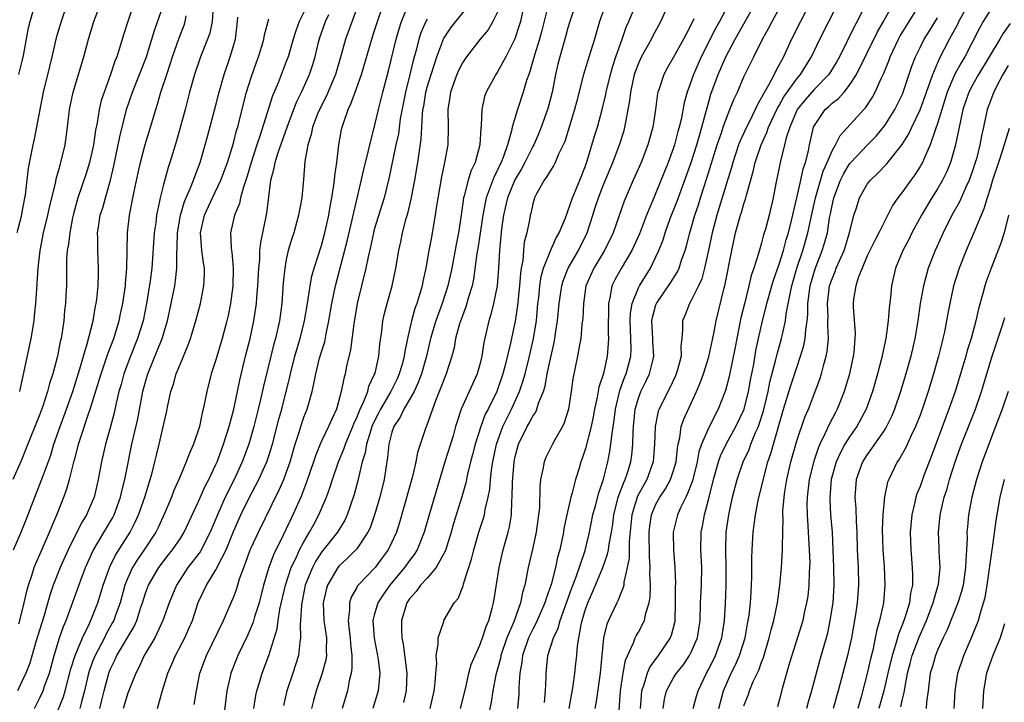
# Model space of a CAD drawing. Units: inches. Extents: x 2568000 to 2571000, y 1545000 to 1548000.
# Drawn here: x 2568223 to 2568335, y 1546526 to 1546603 of the extents above; entities that cross this region are included whole.
import ezdxf

# ---------------------------------------------------------------- set-up
doc = ezdxf.new("R2010")
doc.units = ezdxf.units.IN
doc.header["$MEASUREMENT"] = 0
doc.layers.add('LD25681545_2ft', color=31, linetype='Continuous')

msp = doc.modelspace()

# ---------------------------------------------------------------- linework, layer by layer
at = {"layer": 'LD25681545_2ft'}
for points, elevation in [([(2568235.67, 1546605), (2568234.98, 1546603), (2568234.5, 1546601.5), (2568234.08, 1546600.08), (2568233.73, 1546599), (2568233.51, 1546598.49), (2568233.04, 1546597), (2568232.3, 1546595), (2568231.98, 1546594.02), (2568231.74, 1546593), (2568231.5, 1546591.5), (2568231.32, 1546590.68), (2568231.08, 1546589), (2568230.63, 1546587), (2568230.25, 1546585.75), (2568229.32, 1546583), (2568228.83, 1546581.17), (2568228.72, 1546580.72), (2568228.39, 1546579), (2568228.26, 1546577.74), (2568228.11, 1546577), (2568228.04, 1546576.04), (2568228.01, 1546573), (2568227.97, 1546571.97), (2568227.91, 1546571), (2568227.81, 1546570.19), (2568227.71, 1546569), (2568227.5, 1546567.5), (2568227.41, 1546567), (2568227.32, 1546566.68), (2568227, 1546565), (2568226.46, 1546563), (2568226.1, 1546561.9), (2568225.88, 1546561), (2568225.33, 1546559.33), (2568225, 1546558.43), (2568223.46, 1546554.54), (2568222.87, 1546553.13), (2568221.94, 1546551)], 7634), ([(2568222.01, 1546543), (2568222.87, 1546545), (2568223.48, 1546546.52), (2568224.43, 1546549), (2568225.16, 1546550.84), (2568225.32, 1546551.32), (2568226.23, 1546553.77), (2568226.6, 1546555), (2568227.29, 1546557), (2568228.03, 1546559), (2568228.74, 1546561), (2568229.55, 1546563.55), (2568229.96, 1546565), (2568230.39, 1546566.39), (2568231.05, 1546569), (2568231.32, 1546570.68), (2568231.4, 1546571), (2568231.46, 1546571.46), (2568231.62, 1546573), (2568231.65, 1546574.35), (2568231.68, 1546575), (2568231.58, 1546577), (2568231.58, 1546578.42), (2568231.56, 1546579), (2568231.65, 1546579.65), (2568231.86, 1546581), (2568232.14, 1546581.86), (2568232.44, 1546583), (2568233.02, 1546585), (2568233.39, 1546586.61), (2568234.1, 1546589.9), (2568234.85, 1546593), (2568235.52, 1546595), (2568236.33, 1546597), (2568237.1, 1546599), (2568237.73, 1546601), (2568238.02, 1546601.98), (2568239.08, 1546605)], 7636), ([(2568228.1, 1546605), (2568227.41, 1546603), (2568227, 1546601.64), (2568226.86, 1546601.14), (2568226.37, 1546599), (2568226.09, 1546597.91), (2568225.39, 1546595), (2568224.37, 1546589.63), (2568224.21, 1546589), (2568223.66, 1546586.34), (2568223.32, 1546583.32), (2568223, 1546581.57), (2568222.86, 1546580.86), (2568222.39, 1546579)], 7630), ([(2568222.62, 1546597), (2568223, 1546598.49), (2568223.15, 1546599.15), (2568223.72, 1546602.28), (2568223.89, 1546603), (2568224.48, 1546605)], 7628), ([(2568222.71, 1546561), (2568224.03, 1546567), (2568224.35, 1546569), (2568224.41, 1546569.59), (2568224.54, 1546571), (2568224.65, 1546572.65), (2568224.71, 1546573.29), (2568224.81, 1546575), (2568225.02, 1546577), (2568225.42, 1546579), (2568225.92, 1546581), (2568226.11, 1546581.89), (2568226.8, 1546584.8), (2568226.85, 1546585.15), (2568227.29, 1546586.71), (2568227.4, 1546587), (2568227.89, 1546589), (2568228.16, 1546591), (2568228.36, 1546593), (2568228.77, 1546595), (2568229.39, 1546597), (2568229.99, 1546599), (2568230.52, 1546601), (2568231.15, 1546603), (2568232.2, 1546605.8)], 7632), ([(2568261.19, 1546605), (2568259.72, 1546601), (2568259.24, 1546599.24), (2568258.59, 1546597), (2568257.52, 1546594.48), (2568256.83, 1546593.17), (2568256.58, 1546592.58), (2568255.96, 1546591), (2568255.81, 1546590.19), (2568255.43, 1546589), (2568255.11, 1546587.11), (2568254.94, 1546585.06), (2568254.75, 1546583), (2568254.4, 1546581), (2568253.85, 1546579), (2568253.64, 1546578.36), (2568253.23, 1546577), (2568253, 1546575.98), (2568252.82, 1546575), (2568252.66, 1546573.34), (2568252.51, 1546571), (2568252.23, 1546569), (2568251.76, 1546567), (2568251.59, 1546566.41), (2568251.23, 1546565), (2568250.41, 1546561.59), (2568250.08, 1546560.08), (2568249.82, 1546559), (2568249.32, 1546557), (2568248.73, 1546555), (2568248, 1546553), (2568247.08, 1546551), (2568246.06, 1546549), (2568245.17, 1546547), (2568244.36, 1546545), (2568243.21, 1546542.79), (2568241.82, 1546541), (2568240.51, 1546539), (2568239.7, 1546537), (2568238.99, 1546535), (2568238.05, 1546533), (2568236.86, 1546531), (2568236.28, 1546529.72), (2568235.9, 1546529), (2568235, 1546526.72), (2568234.45, 1546525)], 7650), ([(2568238.37, 1546525), (2568238.91, 1546526.91), (2568239.53, 1546529), (2568239.99, 1546530.01), (2568240.4, 1546531), (2568241.46, 1546533), (2568241.94, 1546534.06), (2568242.34, 1546535), (2568243, 1546537.01), (2568243.92, 1546539), (2568245, 1546540.72), (2568245.15, 1546541), (2568245.26, 1546541.26), (2568246.16, 1546543), (2568247, 1546545.09), (2568247.84, 1546547), (2568248.83, 1546549), (2568249.89, 1546551), (2568250.77, 1546553), (2568251, 1546553.68), (2568251.42, 1546555), (2568252.16, 1546557.84), (2568252.48, 1546559), (2568252.99, 1546560.99), (2568253.39, 1546562.61), (2568253.46, 1546563), (2568253.97, 1546565), (2568254.57, 1546567), (2568255.07, 1546569), (2568255.39, 1546571), (2568255.49, 1546571.49), (2568255.71, 1546573), (2568255.9, 1546574.1), (2568256.17, 1546575), (2568257, 1546577.58), (2568257.38, 1546579), (2568257.5, 1546579.5), (2568257.83, 1546581), (2568257.99, 1546582.01), (2568258.18, 1546583), (2568258.41, 1546584.41), (2568258.48, 1546585), (2568258.51, 1546585.49), (2568258.73, 1546587), (2568258.96, 1546589), (2568259.27, 1546590.73), (2568259.34, 1546591), (2568259.48, 1546591.48), (2568260.02, 1546593), (2568260.35, 1546593.65), (2568260.82, 1546595), (2568261.56, 1546597), (2568262.71, 1546601), (2568263, 1546601.86), (2568263.36, 1546603), (2568264.04, 1546605)], 7652), ([(2568242.55, 1546525.45), (2568242.79, 1546527), (2568243.18, 1546529), (2568243.92, 1546531), (2568245.86, 1546535), (2568246.83, 1546537.17), (2568247, 1546537.6), (2568247.38, 1546538.62), (2568247.7, 1546539.7), (2568248.16, 1546541), (2568248.4, 1546541.6), (2568248.9, 1546543), (2568249, 1546543.22), (2568249.83, 1546545), (2568252.19, 1546549.81), (2568252.71, 1546551), (2568253, 1546551.77), (2568253.43, 1546553), (2568254.01, 1546555), (2568254.5, 1546556.5), (2568254.64, 1546557), (2568255, 1546558.06), (2568255.38, 1546559), (2568255.52, 1546559.52), (2568255.95, 1546561), (2568256.14, 1546561.86), (2568256.34, 1546563), (2568256.79, 1546564.79), (2568257, 1546565.51), (2568257.36, 1546566.64), (2568257.53, 1546567.53), (2568257.84, 1546569), (2568258.16, 1546571), (2568258.58, 1546573), (2568259.93, 1546578.07), (2568260.5, 1546580.5), (2568260.67, 1546581.33), (2568261.1, 1546583.1), (2568261.79, 1546586.21), (2568262.34, 1546588.34), (2568262.49, 1546589), (2568263, 1546590.94), (2568263.46, 1546593), (2568263.98, 1546595), (2568264.61, 1546597.39), (2568265.47, 1546601), (2568265.81, 1546602.19), (2568266.09, 1546603), (2568266.94, 1546605.06)], 7654), ([(2568249.33, 1546525), (2568249.55, 1546526.45), (2568249.66, 1546527), (2568249.96, 1546527.96), (2568250.27, 1546529), (2568251.03, 1546531), (2568251.95, 1546534.05), (2568252.07, 1546535), (2568252.28, 1546536.28), (2568252.9, 1546539), (2568253.56, 1546541), (2568254.11, 1546542.11), (2568254.51, 1546543), (2568255, 1546543.93), (2568255.65, 1546545), (2568256.11, 1546545.89), (2568256.71, 1546547), (2568257.55, 1546549), (2568257.94, 1546550.06), (2568258.23, 1546551), (2568258.93, 1546553), (2568259.54, 1546554.46), (2568259.71, 1546555), (2568260.55, 1546557), (2568260.67, 1546557.33), (2568261, 1546558.02), (2568261.4, 1546559), (2568261.78, 1546559.78), (2568262.25, 1546561), (2568262.39, 1546561.61), (2568263, 1546562.87), (2568263.08, 1546563.08), (2568263.51, 1546565), (2568263.63, 1546566.37), (2568263.84, 1546567.84), (2568263.96, 1546569), (2568264.15, 1546569.85), (2568264.45, 1546571), (2568265.01, 1546573), (2568265.43, 1546575), (2568265.78, 1546577), (2568266, 1546578), (2568266.2, 1546579), (2568266.62, 1546580.62), (2568266.79, 1546581.21), (2568267.18, 1546582.82), (2568267.59, 1546585), (2568267.93, 1546587), (2568268.34, 1546589.66), (2568268.41, 1546591), (2568268.46, 1546592.46), (2568268.53, 1546593), (2568268.61, 1546593.39), (2568268.85, 1546595), (2568269, 1546595.56), (2568269.44, 1546597), (2568270.09, 1546599), (2568270.9, 1546601.1), (2568271, 1546601.27), (2568271.71, 1546602.29), (2568272.26, 1546603), (2568273.9, 1546605)], 7658), ([(2568280.03, 1546605), (2568279.59, 1546603), (2568279.46, 1546602.54), (2568278.96, 1546601.04), (2568277.93, 1546599), (2568277, 1546597.3), (2568276.79, 1546597), (2568275.7, 1546595), (2568275.52, 1546594.48), (2568275.21, 1546593), (2568275.15, 1546591.15), (2568275.11, 1546590.89), (2568275, 1546589), (2568274.44, 1546587), (2568273.97, 1546586.03), (2568273.66, 1546585), (2568273.21, 1546583.21), (2568273.14, 1546583), (2568272.88, 1546581), (2568272.58, 1546579), (2568272.3, 1546577.7), (2568271.79, 1546575), (2568271.36, 1546573), (2568270.71, 1546571), (2568269.97, 1546569), (2568269.38, 1546567), (2568268.92, 1546565), (2568268.37, 1546563), (2568268, 1546562), (2568267.51, 1546561), (2568267, 1546560.08), (2568266.35, 1546559), (2568265.93, 1546558.07), (2568265.2, 1546557), (2568265, 1546556.38), (2568264.64, 1546555), (2568264.5, 1546553.5), (2568264.29, 1546552.29), (2568264.1, 1546551), (2568263.63, 1546549), (2568263.03, 1546546.97), (2568262.51, 1546545.49), (2568262.27, 1546545), (2568261, 1546543.13), (2568260.89, 1546543), (2568259.95, 1546542.05), (2568259, 1546541.19), (2568258.85, 1546541), (2568257.69, 1546539), (2568257.53, 1546538.47), (2568257.2, 1546537), (2568257.26, 1546535), (2568257.55, 1546533), (2568257.54, 1546531.54), (2568257.56, 1546531), (2568257.49, 1546530.51), (2568257.09, 1546529), (2568256.39, 1546527), (2568256.09, 1546525.91), (2568255.86, 1546525)], 7662), ([(2568282.82, 1546605.18), (2568282.02, 1546601.98), (2568281.75, 1546601), (2568281.18, 1546599.18), (2568280.67, 1546597.33), (2568280.54, 1546597), (2568280.29, 1546596.29), (2568279.93, 1546595), (2568279.26, 1546593), (2568279, 1546592.14), (2568278.67, 1546591), (2568278.6, 1546590.6), (2568278.13, 1546589), (2568277.68, 1546587.68), (2568277.4, 1546587), (2568277.26, 1546586.74), (2568277, 1546586.14), (2568276.61, 1546585.39), (2568276.18, 1546584.18), (2568275.71, 1546583), (2568275.58, 1546582.42), (2568275.32, 1546581), (2568275.03, 1546578.97), (2568274.76, 1546577.24), (2568274.65, 1546576.65), (2568274.26, 1546573.74), (2568274.11, 1546573), (2568273.71, 1546571.71), (2568273.41, 1546570.59), (2568273, 1546569.59), (2568272.69, 1546568.69), (2568272.24, 1546567), (2568272.06, 1546565.94), (2568271.82, 1546565), (2568271.17, 1546563), (2568271, 1546562.62), (2568270.57, 1546561.43), (2568269.94, 1546559.94), (2568269.6, 1546559), (2568268.94, 1546557.06), (2568268.9, 1546557), (2568267.92, 1546554.08), (2568267.73, 1546553), (2568267.35, 1546551.35), (2568265.87, 1546546.13), (2568265.51, 1546545), (2568265, 1546543.89), (2568264.57, 1546543), (2568263.91, 1546542.09), (2568263.08, 1546541), (2568261.17, 1546539), (2568261.09, 1546538.91), (2568261, 1546538.72), (2568260.37, 1546537.63), (2568260.17, 1546537), (2568260.17, 1546536.18), (2568260.02, 1546535), (2568260.13, 1546533.87), (2568260.25, 1546533), (2568260.28, 1546532.28), (2568260.44, 1546531), (2568260.44, 1546529.56), (2568260.36, 1546529), (2568260.15, 1546528.15), (2568259.95, 1546527), (2568259.34, 1546525)], 7664), ([(2568285.91, 1546605), (2568285.21, 1546603), (2568285, 1546602.28), (2568284.73, 1546601.27), (2568284.08, 1546599), (2568283.85, 1546598.15), (2568283.58, 1546597), (2568283.19, 1546595), (2568282.74, 1546593.26), (2568282.66, 1546593), (2568281.96, 1546591), (2568281.69, 1546590.31), (2568281.11, 1546589), (2568281, 1546588.8), (2568280.09, 1546587), (2568279.71, 1546586.29), (2568278.96, 1546585.04), (2568278.14, 1546583), (2568277.86, 1546581.86), (2568277.68, 1546581), (2568277.46, 1546579.46), (2568277.22, 1546577), (2568277.11, 1546575), (2568276.94, 1546573), (2568276.54, 1546571), (2568276.25, 1546569.75), (2568276.01, 1546569), (2568275.46, 1546566.54), (2568275.23, 1546565), (2568275, 1546564.06), (2568274.7, 1546563), (2568272.87, 1546559), (2568272.4, 1546557.6), (2568272.24, 1546557), (2568271.94, 1546555.94), (2568271.03, 1546553), (2568269.22, 1546547), (2568268.66, 1546545), (2568267.85, 1546543), (2568267.52, 1546542.48), (2568267, 1546541.81), (2568266.44, 1546541), (2568264.77, 1546539), (2568264.03, 1546537.97), (2568263.41, 1546537), (2568263, 1546535.58), (2568262.85, 1546535), (2568262.98, 1546532.98), (2568263.37, 1546531), (2568263.43, 1546530.57), (2568263.61, 1546529), (2568263.42, 1546527), (2568262.85, 1546525)], 7666), ([(2568289.29, 1546605), (2568288.57, 1546603), (2568288.01, 1546601), (2568287.58, 1546599.58), (2568286.76, 1546597), (2568285.99, 1546594.01), (2568285.74, 1546593), (2568285.14, 1546591), (2568284.63, 1546589.37), (2568284.47, 1546589), (2568283.94, 1546587.94), (2568283.55, 1546587), (2568283.37, 1546586.63), (2568283, 1546586.1), (2568282.61, 1546585.39), (2568282.3, 1546585), (2568281.43, 1546583.43), (2568281.21, 1546583), (2568281.16, 1546582.84), (2568281, 1546582.29), (2568280.78, 1546581.22), (2568280.71, 1546581), (2568280.66, 1546580.66), (2568280.33, 1546579), (2568280.04, 1546577.96), (2568279.95, 1546577), (2568279.86, 1546575.86), (2568279.69, 1546575), (2568279.59, 1546574.41), (2568279.49, 1546573), (2568279.25, 1546570.75), (2568279, 1546568.98), (2568278.48, 1546566.48), (2568277.83, 1546563.83), (2568277.61, 1546563), (2568276.92, 1546561), (2568275.92, 1546559), (2568275.6, 1546558.4), (2568275.09, 1546557), (2568274.47, 1546555), (2568274.17, 1546553.83), (2568273.93, 1546553), (2568273.59, 1546551.59), (2568273.39, 1546550.61), (2568272.96, 1546549.04), (2568272, 1546546), (2568271.72, 1546545), (2568271.07, 1546542.93), (2568270.03, 1546541), (2568269, 1546539.81), (2568268.26, 1546539), (2568267.74, 1546538.26), (2568267, 1546537.46), (2568266.69, 1546537), (2568266.07, 1546535), (2568266.07, 1546533.93), (2568266.12, 1546533), (2568266.28, 1546532.28), (2568266.7, 1546529), (2568266.61, 1546527), (2568266.31, 1546525.69)], 7668), ([(2568269.34, 1546525), (2568269.79, 1546527), (2568269.91, 1546527.91), (2568269.97, 1546529), (2568270.09, 1546530.09), (2568270.03, 1546531), (2568270.26, 1546532.27), (2568270.25, 1546533), (2568270.88, 1546534.88), (2568270.91, 1546535), (2568272.09, 1546537), (2568272.51, 1546537.49), (2568273.09, 1546538.91), (2568273.13, 1546539.13), (2568274.05, 1546541.95), (2568274.3, 1546543), (2568274.88, 1546545), (2568275.4, 1546546.6), (2568275.5, 1546547), (2568275.6, 1546547.6), (2568275.95, 1546549), (2568276.11, 1546549.89), (2568276.2, 1546551), (2568276.35, 1546552.35), (2568276.46, 1546553), (2568276.88, 1546555), (2568277.59, 1546557), (2568278.57, 1546559), (2568279.51, 1546561), (2568279.89, 1546562.11), (2568280.13, 1546563), (2568280.63, 1546565), (2568281.09, 1546567), (2568281.41, 1546569), (2568281.59, 1546571), (2568281.68, 1546571.68), (2568281.81, 1546573), (2568281.96, 1546574.04), (2568282.23, 1546575), (2568283, 1546576.97), (2568283.64, 1546578.36), (2568284.01, 1546579), (2568284.71, 1546580.71), (2568284.86, 1546581.14), (2568285, 1546581.46), (2568285.5, 1546583), (2568285.9, 1546583.9), (2568286.34, 1546585), (2568287, 1546586.63), (2568287.2, 1546587.2), (2568288.02, 1546589.98), (2568288.35, 1546591), (2568288.9, 1546593), (2568289.3, 1546594.7), (2568289.35, 1546595), (2568289.44, 1546595.44), (2568289.82, 1546597), (2568290.08, 1546597.92), (2568290.44, 1546599), (2568291, 1546600.57), (2568291.17, 1546601), (2568291.63, 1546602.37), (2568291.92, 1546603), (2568292.75, 1546605)], 7670), ([(2568272.79, 1546525), (2568273.39, 1546527.39), (2568273.75, 1546529), (2568274.01, 1546529.99), (2568274.44, 1546531), (2568275, 1546532.19), (2568275.3, 1546533), (2568275.69, 1546534.31), (2568276.01, 1546535), (2568276.4, 1546536.4), (2568276.55, 1546537), (2568276.61, 1546537.39), (2568277.17, 1546541), (2568277.64, 1546543), (2568278.2, 1546545), (2568278.36, 1546545.64), (2568278.57, 1546547), (2568278.62, 1546548.62), (2568278.67, 1546549), (2568278.69, 1546550.69), (2568278.87, 1546553), (2568279, 1546553.62), (2568279.38, 1546555), (2568280.36, 1546557), (2568280.61, 1546557.39), (2568281, 1546558.19), (2568281.34, 1546558.66), (2568281.48, 1546559), (2568281.67, 1546559.67), (2568282.22, 1546561), (2568282.41, 1546561.59), (2568282.65, 1546563), (2568283, 1546564.7), (2568283.44, 1546566.56), (2568283.52, 1546567), (2568283.59, 1546567.59), (2568283.81, 1546569), (2568283.99, 1546571), (2568284.3, 1546573), (2568284.45, 1546573.55), (2568285.04, 1546575), (2568286.19, 1546577), (2568287.17, 1546579), (2568287.81, 1546581), (2568288.11, 1546581.89), (2568288.47, 1546583), (2568289, 1546584.38), (2568290.08, 1546587), (2568290.86, 1546589), (2568291.38, 1546590.62), (2568291.48, 1546591), (2568291.57, 1546591.57), (2568291.85, 1546593), (2568292.02, 1546593.98), (2568292.13, 1546595), (2568292.56, 1546597), (2568292.66, 1546597.34), (2568293, 1546598.2), (2568293.37, 1546599), (2568294.5, 1546601), (2568294.66, 1546601.34), (2568295.56, 1546603), (2568296.63, 1546605.37)], 7672), ([(2568303.26, 1546605), (2568302.23, 1546603), (2568301.78, 1546602.22), (2568300.13, 1546599), (2568299.25, 1546597), (2568299, 1546596.23), (2568298.55, 1546595), (2568298.22, 1546593.78), (2568297.86, 1546591.86), (2568297.65, 1546591), (2568297.5, 1546590.5), (2568297.12, 1546589), (2568297, 1546588.66), (2568296.38, 1546587), (2568295, 1546583.56), (2568294.75, 1546583), (2568293.92, 1546581), (2568293.12, 1546578.88), (2568292.5, 1546577.5), (2568292.26, 1546577), (2568291.03, 1546574.97), (2568290.32, 1546573.68), (2568289.99, 1546573), (2568289.81, 1546571.81), (2568289.6, 1546571), (2568289.61, 1546569.61), (2568289.58, 1546569), (2568289.57, 1546567.57), (2568289.6, 1546567), (2568289.57, 1546566.43), (2568289.45, 1546565), (2568289.02, 1546563.02), (2568288.52, 1546561.48), (2568288.33, 1546560.33), (2568288.03, 1546559), (2568287.87, 1546558.13), (2568287.64, 1546557), (2568287, 1546554.53), (2568286.63, 1546553.37), (2568286.48, 1546553), (2568286.27, 1546552.27), (2568285.87, 1546551), (2568285.49, 1546549.49), (2568285.33, 1546549), (2568284.87, 1546547), (2568284.55, 1546545.45), (2568284.48, 1546545), (2568284.07, 1546543), (2568283.83, 1546542.17), (2568283.58, 1546541), (2568283.08, 1546539.08), (2568282.51, 1546537.49), (2568282.38, 1546537), (2568281.36, 1546534.64), (2568281, 1546534), (2568280.67, 1546533.33), (2568280.52, 1546533), (2568279.83, 1546531), (2568279.76, 1546530.24), (2568279.53, 1546529), (2568279.41, 1546527.41), (2568279.42, 1546527), (2568279.4, 1546526.6), (2568279.27, 1546525)], 7676), ([(2568282.34, 1546525.66), (2568282.46, 1546527), (2568282.51, 1546528.51), (2568282.51, 1546529), (2568282.73, 1546531), (2568283.35, 1546533), (2568283.89, 1546534.11), (2568284.12, 1546535), (2568285.41, 1546538.59), (2568285.93, 1546539.93), (2568286.95, 1546542.95), (2568287.43, 1546545), (2568287.83, 1546547), (2568288.15, 1546548.15), (2568288.5, 1546549.5), (2568289.05, 1546551.05), (2568289.54, 1546553), (2568289.77, 1546554.23), (2568289.88, 1546555), (2568289.97, 1546555.97), (2568290.26, 1546557.74), (2568290.4, 1546559), (2568290.9, 1546561.1), (2568291.43, 1546562.57), (2568291.62, 1546563), (2568292.15, 1546565), (2568292.18, 1546565.82), (2568292.15, 1546567), (2568292.06, 1546569), (2568292.1, 1546569.9), (2568292.28, 1546571), (2568293, 1546572.76), (2568293.12, 1546573), (2568294.37, 1546575), (2568295, 1546576.27), (2568295.33, 1546577), (2568295.8, 1546578.2), (2568296.04, 1546579), (2568296.63, 1546580.63), (2568297.41, 1546582.59), (2568299.01, 1546586.99), (2568299.64, 1546589), (2568299.93, 1546590.07), (2568300.22, 1546591), (2568300.68, 1546592.68), (2568300.8, 1546593.2), (2568301.24, 1546594.76), (2568302.05, 1546597), (2568302.92, 1546599), (2568304.01, 1546601), (2568306.27, 1546605)], 7678), ([(2568285.15, 1546525), (2568285.58, 1546527.58), (2568285.77, 1546529), (2568285.91, 1546530.09), (2568286.01, 1546531), (2568286.1, 1546532.1), (2568286.5, 1546534.5), (2568286.63, 1546535), (2568287, 1546536.28), (2568287.25, 1546537), (2568287.8, 1546538.2), (2568288.12, 1546539), (2568288.95, 1546541), (2568289.5, 1546542.5), (2568289.59, 1546543), (2568289.67, 1546543.67), (2568289.93, 1546545), (2568290.08, 1546545.92), (2568290.2, 1546547), (2568290.71, 1546549), (2568291.33, 1546550.67), (2568291.5, 1546551), (2568291.75, 1546551.75), (2568292.13, 1546553), (2568292.24, 1546553.76), (2568292.36, 1546555), (2568292.39, 1546556.39), (2568292.44, 1546557), (2568292.65, 1546559), (2568293, 1546560.22), (2568293.29, 1546561), (2568293.86, 1546562.14), (2568294.27, 1546563), (2568294.68, 1546564.68), (2568294.77, 1546565), (2568294.66, 1546566.66), (2568294.65, 1546567), (2568294.53, 1546569), (2568294.6, 1546569.4), (2568295, 1546570.83), (2568295.06, 1546571), (2568296.66, 1546573.34), (2568297.43, 1546574.57), (2568297.62, 1546575), (2568297.91, 1546575.91), (2568298.3, 1546577), (2568298.46, 1546577.54), (2568298.83, 1546579), (2568299, 1546579.52), (2568299.42, 1546581), (2568299.82, 1546582.18), (2568300.06, 1546583), (2568300.79, 1546585.21), (2568301.97, 1546589), (2568302.49, 1546590.49), (2568302.65, 1546591), (2568303, 1546592.02), (2568303.4, 1546593), (2568303.84, 1546594.16), (2568304.25, 1546595), (2568305, 1546596.71), (2568306.1, 1546599), (2568307.09, 1546601), (2568307.79, 1546602.21), (2568308.19, 1546603), (2568309.31, 1546605)], 7680), ([(2568312.46, 1546605), (2568310.39, 1546601), (2568309.47, 1546599), (2568308.6, 1546597.4), (2568308.42, 1546597), (2568307.79, 1546595.79), (2568307.2, 1546594.8), (2568307, 1546594.36), (2568306.49, 1546593.51), (2568306.27, 1546593), (2568305.57, 1546591.57), (2568305.27, 1546591), (2568304.55, 1546589.45), (2568304.39, 1546589), (2568303.72, 1546587), (2568303.57, 1546586.43), (2568303, 1546584.61), (2568301.9, 1546581), (2568301.38, 1546579), (2568300.96, 1546577.04), (2568300.51, 1546575), (2568300.2, 1546573.8), (2568299.82, 1546573), (2568299, 1546571.32), (2568298.8, 1546571), (2568298.31, 1546569.69), (2568298, 1546569), (2568298.02, 1546568.02), (2568297.92, 1546567), (2568297.82, 1546566.18), (2568297.85, 1546565), (2568297.45, 1546563.45), (2568297.31, 1546563), (2568297.22, 1546562.78), (2568296.58, 1546561.42), (2568296.34, 1546561), (2568295.35, 1546559), (2568295.26, 1546558.74), (2568294.91, 1546557), (2568294.85, 1546555), (2568294.69, 1546553), (2568293.96, 1546551), (2568292.89, 1546549.11), (2568292.25, 1546547), (2568292.15, 1546545.85), (2568291.96, 1546543.96), (2568291.95, 1546542.05), (2568291.74, 1546541), (2568291.35, 1546539.35), (2568291.33, 1546539), (2568291.28, 1546538.72), (2568291, 1546538.07), (2568290.71, 1546537.29), (2568290.55, 1546537), (2568289.6, 1546535), (2568289.42, 1546534.58), (2568289.03, 1546533), (2568288.65, 1546529), (2568288.22, 1546525.78), (2568288.07, 1546525)], 7682), ([(2568290.81, 1546524.81), (2568290.97, 1546527), (2568291.26, 1546529), (2568291.52, 1546530.48), (2568292.45, 1546532.45), (2568292.64, 1546533), (2568292.75, 1546533.25), (2568293, 1546533.67), (2568293.69, 1546535), (2568293.83, 1546535.83), (2568294.21, 1546537), (2568294.33, 1546537.67), (2568294.36, 1546539), (2568294.31, 1546540.31), (2568294.35, 1546541), (2568294.26, 1546542.26), (2568294.27, 1546543), (2568294.23, 1546544.23), (2568294.24, 1546545), (2568294.31, 1546545.69), (2568294.49, 1546547), (2568295, 1546548.2), (2568295.43, 1546549), (2568296.07, 1546549.93), (2568296.65, 1546551), (2568297, 1546552.03), (2568297.29, 1546553), (2568297.43, 1546554.57), (2568297.52, 1546555), (2568297.71, 1546555.71), (2568297.88, 1546557), (2568298.16, 1546557.84), (2568299.61, 1546561), (2568300.03, 1546561.97), (2568300.4, 1546563), (2568301, 1546564.94), (2568301.56, 1546567.57), (2568301.83, 1546569), (2568302.75, 1546572.75), (2568302.82, 1546573), (2568303.6, 1546577), (2568304.04, 1546579), (2568304.6, 1546581), (2568304.7, 1546581.3), (2568305, 1546582.32), (2568305.18, 1546582.82), (2568305.28, 1546583.28), (2568306.04, 1546585.96), (2568306.26, 1546587), (2568306.94, 1546589), (2568307.61, 1546590.39), (2568307.8, 1546591), (2568308.82, 1546593.18), (2568309, 1546593.47), (2568309.54, 1546594.46), (2568311, 1546596.5), (2568311.43, 1546597), (2568312.02, 1546597.98), (2568312.68, 1546599), (2568313.62, 1546601), (2568314.65, 1546603), (2568315.66, 1546605)], 7684), ([(2568318.84, 1546605), (2568317.84, 1546603), (2568317.54, 1546602.46), (2568315.84, 1546599), (2568315.54, 1546598.46), (2568314.65, 1546597), (2568313, 1546595.33), (2568311.91, 1546594.09), (2568311.04, 1546593), (2568310.19, 1546591), (2568309.8, 1546589.8), (2568309.62, 1546589), (2568309.15, 1546587.15), (2568308.62, 1546584.62), (2568308.31, 1546583), (2568307.85, 1546581), (2568307.43, 1546579.43), (2568307.31, 1546579), (2568307.23, 1546578.77), (2568307, 1546577.89), (2568306.79, 1546577.21), (2568306.65, 1546576.65), (2568306.13, 1546575), (2568305.83, 1546574.17), (2568305.56, 1546573), (2568305.04, 1546570.96), (2568304.65, 1546569.35), (2568304.17, 1546567), (2568303.98, 1546566.02), (2568303.3, 1546562.7), (2568302.89, 1546561.11), (2568302.06, 1546559), (2568301, 1546556.92), (2568300.17, 1546555), (2568299.87, 1546554.13), (2568299.67, 1546553), (2568299.14, 1546550.86), (2568298.6, 1546549.4), (2568298.38, 1546549), (2568297.77, 1546547.77), (2568297.44, 1546547), (2568297, 1546545.17), (2568296.96, 1546545), (2568296.99, 1546543), (2568297.16, 1546541), (2568297.2, 1546539.2), (2568297.19, 1546538.81), (2568297.19, 1546537), (2568297.15, 1546535), (2568297.13, 1546534.87), (2568296.72, 1546533.28), (2568296.6, 1546533), (2568295.25, 1546531), (2568294.29, 1546529.71), (2568293.99, 1546529), (2568293.57, 1546527.57), (2568293.36, 1546527), (2568293.21, 1546525)], 7686), ([(2568295.81, 1546525), (2568295.96, 1546526.04), (2568296.2, 1546527), (2568297, 1546528.46), (2568297.33, 1546529), (2568298.08, 1546529.92), (2568298.79, 1546531), (2568299, 1546531.39), (2568299.72, 1546533), (2568300.03, 1546535), (2568300.07, 1546537), (2568300.16, 1546539), (2568300.2, 1546541), (2568300.11, 1546543), (2568300.14, 1546545), (2568300.29, 1546545.71), (2568300.52, 1546547), (2568301, 1546548.83), (2568301.54, 1546551), (2568302.1, 1546553), (2568302.33, 1546553.67), (2568302.96, 1546555), (2568304.08, 1546557), (2568305.01, 1546559), (2568305.51, 1546561), (2568305.73, 1546562.27), (2568306.11, 1546564.11), (2568306.36, 1546565.64), (2568306.65, 1546567), (2568307.1, 1546569), (2568307.49, 1546570.51), (2568307.6, 1546571), (2568308.17, 1546573), (2568308.36, 1546573.64), (2568309, 1546575.45), (2568309.47, 1546577), (2568309.78, 1546578.22), (2568310.04, 1546579), (2568310.4, 1546580.4), (2568311, 1546582.98), (2568311.46, 1546585), (2568311.72, 1546586.28), (2568311.98, 1546587), (2568312.31, 1546588.31), (2568312.43, 1546589), (2568312.9, 1546591), (2568313, 1546591.2), (2568314.22, 1546593), (2568314.64, 1546593.36), (2568315, 1546593.72), (2568315.72, 1546594.28), (2568316.37, 1546595), (2568317, 1546595.77), (2568317.79, 1546597), (2568320.17, 1546601.82), (2568320.85, 1546603), (2568321.93, 1546605)], 7688), ([(2568299.21, 1546525), (2568299.62, 1546526.38), (2568299.81, 1546527), (2568300.73, 1546529), (2568301, 1546529.47), (2568301.75, 1546531), (2568302.49, 1546533), (2568302.79, 1546535), (2568302.89, 1546536.89), (2568302.97, 1546539), (2568302.98, 1546541), (2568302.92, 1546543), (2568302.98, 1546545), (2568303.29, 1546547), (2568303.71, 1546549), (2568304.22, 1546551), (2568304.91, 1546553), (2568305.58, 1546554.42), (2568305.79, 1546555), (2568306.32, 1546556.32), (2568306.63, 1546557), (2568306.73, 1546557.27), (2568307.21, 1546558.79), (2568307.73, 1546561), (2568307.95, 1546562.05), (2568308.63, 1546564.63), (2568308.76, 1546565.24), (2568309.26, 1546567), (2568309.32, 1546567.32), (2568309.72, 1546569), (2568309.81, 1546569.81), (2568310.27, 1546572.27), (2568310.45, 1546573), (2568311.02, 1546575), (2568311.67, 1546577), (2568312.24, 1546579), (2568312.73, 1546581.27), (2568313.12, 1546583), (2568314, 1546586), (2568314.46, 1546587), (2568315, 1546588.31), (2568315.4, 1546589), (2568315.92, 1546590.08), (2568318.62, 1546593), (2568318.81, 1546593.19), (2568319.6, 1546594.4), (2568319.92, 1546595), (2568320.61, 1546596.61), (2568320.87, 1546597.13), (2568321.45, 1546598.55), (2568321.6, 1546599), (2568322.55, 1546601), (2568322.71, 1546601.29), (2568323.47, 1546602.53), (2568325.03, 1546605)], 7690), ([(2568305, 1546525.28), (2568305.48, 1546526.52), (2568305.61, 1546527), (2568306.05, 1546528.05), (2568306.67, 1546529.33), (2568307, 1546530.27), (2568307.22, 1546530.78), (2568307.87, 1546533), (2568308.08, 1546533.92), (2568308.38, 1546535), (2568308.8, 1546537), (2568309.09, 1546539), (2568309.28, 1546541), (2568309.39, 1546543), (2568309.37, 1546543.37), (2568309.44, 1546546.56), (2568309.41, 1546547), (2568309.42, 1546547.42), (2568309.55, 1546549), (2568309.65, 1546549.65), (2568309.87, 1546551), (2568310.34, 1546553), (2568311, 1546555.37), (2568311.92, 1546558.08), (2568312.31, 1546559), (2568313.09, 1546561), (2568313.61, 1546562.39), (2568313.8, 1546563), (2568314.07, 1546564.07), (2568314.35, 1546565), (2568314.46, 1546565.54), (2568314.6, 1546567), (2568314.52, 1546568.52), (2568314.54, 1546569), (2568314.55, 1546569.45), (2568314.47, 1546571), (2568314.73, 1546573), (2568315, 1546573.79), (2568315.37, 1546574.63), (2568315.49, 1546575), (2568316.38, 1546577), (2568317, 1546579), (2568317.48, 1546581), (2568317.74, 1546581.74), (2568318.12, 1546583), (2568319, 1546584.52), (2568319.36, 1546585), (2568320.21, 1546585.79), (2568321.2, 1546586.8), (2568322.97, 1546589.03), (2568323.73, 1546590.27), (2568324.05, 1546591), (2568325, 1546592.99), (2568325.55, 1546594.45), (2568325.74, 1546595), (2568326.17, 1546596.17), (2568326.45, 1546597), (2568327.2, 1546598.8), (2568328.36, 1546601), (2568328.59, 1546601.41), (2568329.28, 1546602.72), (2568329.41, 1546603), (2568330.69, 1546605.31)], 7694), ([(2568244.68, 1546604.68), (2568244.57, 1546603), (2568244.3, 1546601.7), (2568244.06, 1546601), (2568243.26, 1546599), (2568242.58, 1546597), (2568242.02, 1546595), (2568241.5, 1546593), (2568240.54, 1546589.46), (2568239.77, 1546587), (2568239.57, 1546586.43), (2568239, 1546584.35), (2568238.67, 1546583), (2568238.6, 1546582.6), (2568238.26, 1546581), (2568238.16, 1546580.16), (2568237.99, 1546579), (2568237.73, 1546575), (2568237.55, 1546573.55), (2568237.13, 1546571), (2568236.73, 1546569), (2568236.11, 1546567), (2568235.29, 1546565), (2568234.53, 1546563), (2568234.22, 1546561.78), (2568233.99, 1546561), (2568233.68, 1546559.68), (2568233.44, 1546558.56), (2568233, 1546556.88), (2568232.47, 1546555), (2568232.02, 1546553), (2568231.64, 1546551), (2568231.17, 1546549), (2568231, 1546548.57), (2568230.31, 1546547), (2568229.8, 1546546.2), (2568229, 1546544.65), (2568228.2, 1546543), (2568227.31, 1546541), (2568226.5, 1546539), (2568226.13, 1546537.87), (2568225.45, 1546535.45), (2568224.56, 1546532.56), (2568223.85, 1546530.15), (2568223.39, 1546529), (2568223, 1546528.13), (2568222.46, 1546527)], 7640), ([(2568255, 1546604.07), (2568254.48, 1546603), (2568254.07, 1546601.93), (2568253.78, 1546601), (2568253.2, 1546599), (2568253, 1546598.45), (2568252.06, 1546596.06), (2568251.42, 1546594.58), (2568249.99, 1546589.99), (2568249.65, 1546589), (2568249, 1546587), (2568248.56, 1546585.44), (2568248.09, 1546584.09), (2568247.81, 1546583), (2568247.67, 1546582.33), (2568247.1, 1546581), (2568246.66, 1546579), (2568246.74, 1546577.26), (2568246.8, 1546576.8), (2568246.98, 1546574.98), (2568246.94, 1546573), (2568246.66, 1546571), (2568246.39, 1546569.61), (2568246.25, 1546569), (2568245.73, 1546567), (2568245, 1546564.58), (2568244.47, 1546563), (2568243.96, 1546561), (2568243.72, 1546559.72), (2568243.57, 1546559), (2568243.45, 1546558.55), (2568243.12, 1546557), (2568242.44, 1546555), (2568242, 1546554), (2568241.64, 1546553), (2568241, 1546551.52), (2568240.8, 1546551), (2568240.24, 1546549.76), (2568239.94, 1546549), (2568239.15, 1546547.15), (2568238.44, 1546545.56), (2568238.17, 1546545), (2568236.86, 1546543), (2568236.1, 1546541.9), (2568235.54, 1546541), (2568235, 1546539.83), (2568234.67, 1546539), (2568234.12, 1546537), (2568233.59, 1546535.59), (2568233.39, 1546535), (2568233.26, 1546534.74), (2568232.54, 1546533.46), (2568232.33, 1546533), (2568231.27, 1546531), (2568231, 1546530.33), (2568230.53, 1546529), (2568230.08, 1546527), (2568229.73, 1546525.73), (2568229.56, 1546525)], 7646), ([(2568231.82, 1546525), (2568232.05, 1546525.95), (2568232.3, 1546527), (2568232.83, 1546529), (2568233, 1546529.41), (2568233.53, 1546530.47), (2568233.76, 1546531), (2568235.7, 1546534.3), (2568236.01, 1546535), (2568236.48, 1546536.48), (2568236.67, 1546537), (2568237, 1546538.07), (2568237.34, 1546539), (2568238.53, 1546541), (2568239.59, 1546542.41), (2568240.07, 1546543), (2568241, 1546544.39), (2568241.39, 1546545), (2568243, 1546548.44), (2568243.77, 1546550.23), (2568244.19, 1546551), (2568245, 1546552.71), (2568245.13, 1546553), (2568245.62, 1546554.38), (2568245.87, 1546555), (2568246.5, 1546557), (2568247.03, 1546559), (2568247.71, 1546562.29), (2568248.36, 1546565), (2568248.88, 1546567), (2568249.33, 1546569), (2568249.61, 1546571), (2568249.65, 1546571.65), (2568249.78, 1546573), (2568249.88, 1546575), (2568249.99, 1546575.99), (2568250.01, 1546577), (2568250.09, 1546577.91), (2568250.77, 1546581.23), (2568251, 1546583.1), (2568251.26, 1546585), (2568251.63, 1546586.37), (2568251.72, 1546587), (2568252.03, 1546588.03), (2568253.08, 1546591), (2568254.16, 1546593.84), (2568254.74, 1546595), (2568255.65, 1546597), (2568255.98, 1546598.02), (2568256.27, 1546599), (2568256.67, 1546600.67), (2568256.82, 1546601.18), (2568257.47, 1546603), (2568257.82, 1546603.82)], 7648), ([(2568277, 1546604.05), (2568276.47, 1546603), (2568275.93, 1546602.07), (2568275.04, 1546601), (2568273.46, 1546599), (2568273.27, 1546598.73), (2568273, 1546598.3), (2568272.57, 1546597.43), (2568272.38, 1546597), (2568271.65, 1546595), (2568271.57, 1546594.43), (2568271.34, 1546593), (2568271.4, 1546591), (2568271.36, 1546589), (2568270.98, 1546587), (2568270.62, 1546585.38), (2568270.06, 1546582.06), (2568269.93, 1546581), (2568269.69, 1546579.69), (2568269.58, 1546579), (2568269.48, 1546578.52), (2568269.2, 1546577), (2568268.86, 1546575), (2568268.52, 1546573.48), (2568268.43, 1546573), (2568268.22, 1546572.22), (2568267.84, 1546571), (2568267.6, 1546570.4), (2568267.22, 1546569), (2568266.77, 1546567), (2568266.47, 1546565.53), (2568266.41, 1546565), (2568266.2, 1546564.2), (2568265.84, 1546563), (2568265.58, 1546562.42), (2568264.87, 1546561), (2568263.71, 1546559), (2568263.48, 1546558.52), (2568263, 1546557.6), (2568262.73, 1546557), (2568262.59, 1546556.58), (2568262.1, 1546555), (2568261.96, 1546554.04), (2568261.62, 1546553), (2568261.19, 1546551.19), (2568261.16, 1546551), (2568260.71, 1546549.29), (2568259.92, 1546547), (2568259.64, 1546546.36), (2568258.82, 1546545), (2568257, 1546542.74), (2568256.31, 1546541.69), (2568255.96, 1546541), (2568255.16, 1546539), (2568254.75, 1546537), (2568254.71, 1546536.71), (2568254.62, 1546535), (2568254.57, 1546534.57), (2568254.63, 1546533), (2568254.54, 1546532.54), (2568254.39, 1546531), (2568253.75, 1546529), (2568253.06, 1546527), (2568252.68, 1546525.32)], 7660), ([(2568333, 1546604.32), (2568332.19, 1546603), (2568331.76, 1546602.24), (2568330.09, 1546599), (2568329.67, 1546598.33), (2568328.97, 1546597.03), (2568328.1, 1546595), (2568327.46, 1546593), (2568327, 1546591.41), (2568326.77, 1546590.77), (2568326.17, 1546589), (2568325.46, 1546587.46), (2568325.28, 1546587), (2568325.18, 1546586.82), (2568325, 1546586.53), (2568324.4, 1546585.6), (2568323.94, 1546585), (2568323, 1546583.68), (2568322.47, 1546583), (2568321.89, 1546582.11), (2568321, 1546580.38), (2568320.32, 1546579), (2568319.86, 1546578.14), (2568319.29, 1546577), (2568319, 1546576.38), (2568318.41, 1546575), (2568318.02, 1546574.02), (2568317.72, 1546573), (2568317.46, 1546571.46), (2568317.41, 1546571), (2568317.4, 1546570.6), (2568317.62, 1546567.62), (2568317.59, 1546567), (2568317.47, 1546565.47), (2568317.41, 1546565), (2568316.97, 1546563), (2568316.52, 1546561.48), (2568316.37, 1546561), (2568315.59, 1546559), (2568315.38, 1546558.62), (2568314.7, 1546557.3), (2568314.24, 1546556.24), (2568313.62, 1546555), (2568313.43, 1546554.57), (2568312.93, 1546553.07), (2568312.41, 1546551), (2568312.16, 1546549), (2568312.14, 1546548.14), (2568312.16, 1546547), (2568312.27, 1546545.73), (2568312.34, 1546544.34), (2568312.42, 1546543), (2568312.47, 1546541.53), (2568312.46, 1546541), (2568312.42, 1546540.42), (2568312.38, 1546539), (2568312.24, 1546537.76), (2568312.12, 1546537), (2568311.85, 1546535.85), (2568311.67, 1546535), (2568311.52, 1546534.48), (2568310.16, 1546530.16), (2568309.36, 1546527.36), (2568309, 1546525.9), (2568308.82, 1546525.18)], 7696), ([(2568222.6, 1546534.6), (2568222.72, 1546535), (2568223.22, 1546537), (2568223.54, 1546538.46), (2568223.7, 1546539), (2568224.08, 1546540.08), (2568224.35, 1546541), (2568224.53, 1546541.47), (2568225, 1546542.48), (2568226.1, 1546545), (2568226.35, 1546545.65), (2568226.93, 1546547), (2568227.73, 1546549), (2568228.08, 1546549.92), (2568228.37, 1546551), (2568228.81, 1546552.81), (2568228.9, 1546553.1), (2568229, 1546553.5), (2568229.32, 1546554.68), (2568229.4, 1546555), (2568229.57, 1546555.57), (2568230.57, 1546558.57), (2568230.73, 1546559), (2568231.74, 1546562.26), (2568231.95, 1546563), (2568232.46, 1546564.46), (2568232.72, 1546565.28), (2568233.39, 1546567), (2568234.01, 1546569), (2568234.18, 1546569.82), (2568234.43, 1546571), (2568234.73, 1546573), (2568234.74, 1546573.26), (2568234.9, 1546575), (2568234.96, 1546579), (2568235.19, 1546581), (2568235.72, 1546583.72), (2568236.17, 1546585.83), (2568236.43, 1546587), (2568236.97, 1546589.03), (2568237.58, 1546591), (2568238.17, 1546593), (2568238.38, 1546593.62), (2568238.76, 1546595), (2568239.41, 1546597), (2568239.82, 1546598.18), (2568240.08, 1546599), (2568240.84, 1546601.16), (2568241.39, 1546602.61), (2568241.52, 1546603), (2568241.64, 1546603.64)], 7638), ([(2568224.38, 1546525), (2568225, 1546526.22), (2568225.36, 1546527), (2568225.54, 1546527.54), (2568226.08, 1546529), (2568226.63, 1546531), (2568227.25, 1546533), (2568227.69, 1546534.31), (2568228, 1546535), (2568229.68, 1546539.68), (2568230.19, 1546541), (2568231.05, 1546542.95), (2568233, 1546546.18), (2568233.3, 1546546.7), (2568233.45, 1546547), (2568234.17, 1546549), (2568234.32, 1546549.68), (2568234.66, 1546551), (2568235.46, 1546555), (2568236.12, 1546557.88), (2568236.71, 1546561), (2568237, 1546562.08), (2568237.27, 1546563), (2568238.9, 1546567), (2568239.49, 1546569), (2568239.92, 1546571), (2568240.32, 1546573), (2568240.41, 1546573.59), (2568240.57, 1546575), (2568240.55, 1546576.55), (2568240.6, 1546577.4), (2568240.62, 1546579), (2568240.98, 1546581.02), (2568241.44, 1546582.56), (2568242.13, 1546584.13), (2568242.45, 1546585), (2568242.59, 1546585.41), (2568243.21, 1546587), (2568243.8, 1546589), (2568244.04, 1546589.96), (2568245, 1546593.49), (2568245.39, 1546595), (2568245.94, 1546597), (2568246.62, 1546599), (2568247.22, 1546601), (2568247.46, 1546603), (2568247.51, 1546603.51)], 7642), ([(2568227, 1546524.64), (2568227.68, 1546526.32), (2568227.88, 1546527), (2568228.51, 1546529.49), (2568229, 1546531), (2568229.84, 1546533), (2568230.65, 1546534.65), (2568231, 1546535.48), (2568231.59, 1546537), (2568232.21, 1546539), (2568232.94, 1546541.06), (2568233.59, 1546542.41), (2568235.25, 1546545), (2568235.84, 1546546.16), (2568236.22, 1546547), (2568236.91, 1546549), (2568237.54, 1546551), (2568237.77, 1546551.77), (2568238.08, 1546553), (2568238.25, 1546553.75), (2568238.57, 1546555), (2568239, 1546556.96), (2568239.39, 1546558.61), (2568239.59, 1546559.59), (2568239.9, 1546561), (2568240.18, 1546561.82), (2568240.5, 1546563), (2568241, 1546564.25), (2568241.83, 1546566.17), (2568242.13, 1546567), (2568242.73, 1546569), (2568243.25, 1546571), (2568243.64, 1546573), (2568243.7, 1546574.3), (2568243.7, 1546575), (2568243.59, 1546575.59), (2568243.4, 1546577), (2568243.24, 1546579), (2568243.7, 1546581), (2568244.63, 1546583), (2568245.58, 1546585), (2568246.31, 1546587), (2568247, 1546589.2), (2568247.36, 1546590.64), (2568247.48, 1546591), (2568247.66, 1546591.66), (2568248.18, 1546593.82), (2568248.49, 1546595), (2568249, 1546596.64), (2568249.62, 1546598.38), (2568249.85, 1546599), (2568250.22, 1546600.22), (2568250.45, 1546601), (2568250.51, 1546601.49), (2568251, 1546603.32)], 7644), ([(2568269, 1546603.28), (2568268.85, 1546603), (2568268.29, 1546601.71), (2568268.06, 1546601), (2568267.75, 1546599.75), (2568267.42, 1546598.58), (2568267.05, 1546597), (2568266.54, 1546595), (2568265.95, 1546591.95), (2568265.73, 1546590.27), (2568265.44, 1546589), (2568264.68, 1546585.32), (2568264.11, 1546583), (2568263, 1546579.39), (2568262.89, 1546579), (2568262.57, 1546577.43), (2568262.29, 1546576.29), (2568262.05, 1546575), (2568261.07, 1546571), (2568260.66, 1546568.66), (2568260.29, 1546565.71), (2568259.85, 1546563.85), (2568259.68, 1546563), (2568259.52, 1546562.48), (2568259.25, 1546561), (2568258.72, 1546559), (2568258.16, 1546557.84), (2568257.81, 1546557), (2568257, 1546555.36), (2568256.84, 1546555), (2568256.3, 1546553.7), (2568256.08, 1546553), (2568255.31, 1546550.69), (2568254.64, 1546549), (2568253.75, 1546547), (2568253.5, 1546546.5), (2568253, 1546545.38), (2568252.66, 1546544.66), (2568251.56, 1546542.44), (2568251, 1546541), (2568250.4, 1546539), (2568249.9, 1546537), (2568249.39, 1546535.39), (2568249.22, 1546534.78), (2568248.63, 1546533.37), (2568247.5, 1546531), (2568246.71, 1546529), (2568246.64, 1546528.64), (2568246.26, 1546527), (2568245.87, 1546523.87)], 7656), ([(2568299.31, 1546603.31), (2568299, 1546602.66), (2568298.42, 1546601.58), (2568298.13, 1546601), (2568297, 1546598.96), (2568296.28, 1546597.72), (2568295.88, 1546597), (2568295.35, 1546595.35), (2568295.22, 1546595), (2568295.18, 1546594.82), (2568294.94, 1546593), (2568294.63, 1546591), (2568294.08, 1546589), (2568293.3, 1546587), (2568292.42, 1546585), (2568291.39, 1546582.61), (2568290.14, 1546579), (2568289.17, 1546577), (2568287.93, 1546575), (2568287.04, 1546573), (2568286.75, 1546571), (2568286.68, 1546569.32), (2568286.59, 1546568.59), (2568286.45, 1546567), (2568286.3, 1546566.3), (2568286.09, 1546565), (2568285.57, 1546562.43), (2568285.37, 1546561), (2568285.07, 1546559), (2568284.58, 1546557.42), (2568284.37, 1546557), (2568283.5, 1546555.5), (2568283.23, 1546555), (2568282.5, 1546553.5), (2568282.3, 1546553), (2568282.16, 1546552.16), (2568281.89, 1546551), (2568281.79, 1546550.21), (2568281.76, 1546547.76), (2568281.67, 1546547), (2568281.57, 1546546.43), (2568281.39, 1546545), (2568281, 1546543.22), (2568280.48, 1546541), (2568280.38, 1546540.38), (2568280.09, 1546539), (2568279.84, 1546538.16), (2568279.62, 1546537), (2568278.84, 1546534.84), (2568278.06, 1546533), (2568277.37, 1546531), (2568277.32, 1546530.68), (2568276.82, 1546528.82), (2568276.47, 1546527), (2568276.29, 1546525.71), (2568275.9, 1546523.9)], 7674), ([(2568302.13, 1546525), (2568302.69, 1546527), (2568303.56, 1546529), (2568304.04, 1546529.96), (2568304.49, 1546531), (2568305.13, 1546533), (2568305.4, 1546534.6), (2568305.49, 1546535), (2568305.58, 1546535.58), (2568305.73, 1546537), (2568305.8, 1546538.2), (2568305.87, 1546539), (2568305.9, 1546539.9), (2568305.9, 1546542.1), (2568305.93, 1546543), (2568306.04, 1546545), (2568306.17, 1546545.83), (2568306.3, 1546547), (2568306.61, 1546548.61), (2568307.24, 1546551.24), (2568307.72, 1546553), (2568308.06, 1546553.94), (2568308.34, 1546555), (2568309.5, 1546559), (2568310.32, 1546561.68), (2568311, 1546563.73), (2568311.43, 1546565), (2568311.8, 1546566.2), (2568311.95, 1546567), (2568312.01, 1546568.01), (2568312.17, 1546569), (2568312.25, 1546569.75), (2568312.25, 1546571), (2568312.43, 1546572.43), (2568312.52, 1546573), (2568313.07, 1546574.93), (2568313.89, 1546577), (2568314.16, 1546577.84), (2568314.47, 1546579), (2568314.73, 1546580.73), (2568314.83, 1546581.17), (2568315, 1546582.11), (2568315.2, 1546583), (2568315.98, 1546585), (2568316.32, 1546585.68), (2568317, 1546586.83), (2568317.15, 1546587), (2568319, 1546588.95), (2568320.02, 1546589.98), (2568321, 1546591.18), (2568322.13, 1546593), (2568323, 1546594.77), (2568323.1, 1546595), (2568324.08, 1546597.92), (2568324.49, 1546599), (2568325, 1546600.04), (2568325.48, 1546601), (2568326.07, 1546601.93), (2568327, 1546603.43)], 7692), ([(2568335.23, 1546602.77), (2568334.4, 1546601.6), (2568334.06, 1546601), (2568331.64, 1546597), (2568331, 1546595.86), (2568330.55, 1546595), (2568329.88, 1546593), (2568329.55, 1546591.55), (2568329, 1546588.86), (2568328.46, 1546587), (2568328.04, 1546585.96), (2568327.57, 1546585), (2568327, 1546584.01), (2568326.35, 1546583), (2568325.16, 1546581), (2568324.08, 1546579), (2568323.73, 1546578.27), (2568323.06, 1546577), (2568322.2, 1546575), (2568321.97, 1546574.03), (2568321.76, 1546573), (2568321.66, 1546571.66), (2568321.51, 1546570.49), (2568321.38, 1546569), (2568321.1, 1546567), (2568320.73, 1546565.27), (2568320.69, 1546565), (2568320.6, 1546564.6), (2568320.17, 1546563), (2568319.59, 1546561), (2568318.89, 1546559), (2568317.81, 1546557), (2568317, 1546555.86), (2568316.47, 1546555), (2568315.95, 1546554.05), (2568315.49, 1546553), (2568314.92, 1546551), (2568314.74, 1546549), (2568314.74, 1546548.74), (2568314.84, 1546547), (2568315, 1546545), (2568315.17, 1546541), (2568315.22, 1546539), (2568315.09, 1546537), (2568314.77, 1546535), (2568314.47, 1546533.53), (2568314.33, 1546533), (2568313.59, 1546530.41), (2568312.67, 1546527), (2568312.29, 1546525.71), (2568312.12, 1546525)], 7698), ([(2568335, 1546598.03), (2568334.39, 1546597), (2568333.71, 1546595.71), (2568333.37, 1546595), (2568333.28, 1546594.72), (2568333, 1546594), (2568332.64, 1546593), (2568332.22, 1546591), (2568331.99, 1546590.01), (2568331.81, 1546589), (2568331.4, 1546587.4), (2568331.28, 1546587), (2568331, 1546586.16), (2568330.58, 1546585), (2568330.21, 1546584.21), (2568329.48, 1546582.52), (2568328.63, 1546581), (2568327.62, 1546579), (2568326.72, 1546577), (2568325.94, 1546575), (2568325.38, 1546573), (2568325.02, 1546570.98), (2568324.74, 1546569), (2568324.4, 1546567), (2568323.94, 1546565), (2568323.38, 1546563), (2568322.78, 1546561), (2568322.11, 1546559), (2568321.78, 1546558.22), (2568321.2, 1546557), (2568321, 1546556.68), (2568319.83, 1546555), (2568319.5, 1546554.5), (2568319, 1546553.85), (2568318.46, 1546553), (2568317.74, 1546551), (2568317.58, 1546549), (2568317.69, 1546547.69), (2568317.73, 1546546.27), (2568317.82, 1546545), (2568317.86, 1546543), (2568317.96, 1546541), (2568318.02, 1546539), (2568317.87, 1546537), (2568317.67, 1546535.67), (2568317.2, 1546533), (2568316.76, 1546531), (2568315.71, 1546527), (2568315.15, 1546525)], 7700), ([(2568335.14, 1546590.86), (2568334.38, 1546588.38), (2568333.9, 1546587), (2568333.24, 1546585), (2568333, 1546584.16), (2568332.63, 1546583), (2568332.26, 1546581.74), (2568331.93, 1546581), (2568331.07, 1546578.93), (2568330.48, 1546577.52), (2568330.24, 1546577), (2568329.44, 1546575), (2568328.81, 1546573), (2568328.38, 1546571), (2568328.16, 1546569.84), (2568328.02, 1546569), (2568327.78, 1546567.78), (2568327.6, 1546567), (2568327.47, 1546566.53), (2568327.09, 1546565), (2568326.53, 1546563), (2568325.93, 1546561), (2568325.4, 1546559.4), (2568325, 1546558.29), (2568324.49, 1546557), (2568324, 1546556), (2568323.38, 1546554.62), (2568322.66, 1546553.34), (2568322.4, 1546553), (2568321.44, 1546551), (2568321.32, 1546550.68), (2568320.98, 1546549.02), (2568320.77, 1546547), (2568320.71, 1546545.29), (2568320.79, 1546543), (2568320.92, 1546541.08), (2568321.02, 1546539), (2568320.86, 1546537), (2568320.41, 1546535), (2568320.09, 1546533.91), (2568319.92, 1546533), (2568319.63, 1546531.63), (2568319.37, 1546530.64), (2568319, 1546528.95), (2568318.32, 1546526.32), (2568317.92, 1546525)], 7702), ([(2568335.07, 1546581), (2568334.56, 1546579), (2568334.18, 1546577.82), (2568333.07, 1546575), (2568332.51, 1546573.49), (2568332.35, 1546573), (2568332.13, 1546572.13), (2568331.63, 1546570.37), (2568331.35, 1546569), (2568330.81, 1546567), (2568330.37, 1546565.63), (2568330.2, 1546565), (2568329.86, 1546563.86), (2568328.99, 1546561), (2568328.29, 1546559), (2568327.93, 1546558.07), (2568326.31, 1546553.69), (2568325.44, 1546551.44), (2568325, 1546550.22), (2568324.65, 1546549.35), (2568324.54, 1546549), (2568324.41, 1546548.41), (2568324.05, 1546547), (2568323.87, 1546545), (2568323.94, 1546543), (2568324.11, 1546541), (2568324.15, 1546540.15), (2568324.13, 1546539), (2568323.92, 1546538.08), (2568323.8, 1546537), (2568323.27, 1546535.27), (2568323, 1546534.55), (2568322.55, 1546533.45), (2568322.23, 1546532.23), (2568321.82, 1546531), (2568321.35, 1546529), (2568320.9, 1546527), (2568320.31, 1546525)], 7704), ([(2568322.81, 1546525.19), (2568323, 1546526.04), (2568323.21, 1546526.79), (2568323.26, 1546527.26), (2568323.57, 1546529), (2568323.88, 1546530.12), (2568324.1, 1546531), (2568324.89, 1546533.11), (2568325.73, 1546535), (2568326.51, 1546537), (2568326.59, 1546537.41), (2568327.07, 1546539), (2568327.09, 1546539.09), (2568327.27, 1546541), (2568327.19, 1546542.81), (2568327.19, 1546543.19), (2568327.11, 1546545), (2568327.29, 1546547), (2568327.75, 1546549), (2568328.07, 1546549.93), (2568328.36, 1546551), (2568329.01, 1546553), (2568329.72, 1546555), (2568331.3, 1546559), (2568331.99, 1546561), (2568333.2, 1546565), (2568334.3, 1546568.3), (2568334.52, 1546569), (2568334.62, 1546569.38)], 7706), ([(2568335, 1546561), (2568334.34, 1546559), (2568333.59, 1546557), (2568332.81, 1546555), (2568332.06, 1546553), (2568331.42, 1546551), (2568330.89, 1546549), (2568330.52, 1546547), (2568330.38, 1546545.62), (2568330.33, 1546545), (2568330.34, 1546544.34), (2568330.27, 1546543), (2568330.19, 1546541.81), (2568330.18, 1546541), (2568329.9, 1546539), (2568329.72, 1546538.28), (2568329.31, 1546537), (2568328.07, 1546533.93), (2568327.61, 1546533), (2568327, 1546531.62), (2568326.75, 1546531), (2568326.37, 1546529.63), (2568326.17, 1546529), (2568325.93, 1546527), (2568325.74, 1546525.74), (2568325.68, 1546525)], 7708), ([(2568328.87, 1546525), (2568328.99, 1546527), (2568329.29, 1546529), (2568329.96, 1546531), (2568330.88, 1546533.12), (2568331.47, 1546534.53), (2568331.63, 1546535), (2568331.86, 1546535.86), (2568332.23, 1546537), (2568332.39, 1546537.61), (2568332.63, 1546539), (2568333.2, 1546543), (2568333.25, 1546543.25), (2568333.66, 1546546.34), (2568333.91, 1546547.91), (2568334.1, 1546549), (2568334.59, 1546551)], 7710), ([(2568334.61, 1546534.61), (2568334.11, 1546533), (2568333.29, 1546531), (2568332.57, 1546529), (2568332.2, 1546527), (2568332.1, 1546525)], 7712)]:
    msp.add_lwpolyline(points, dxfattribs=dict(at, elevation=elevation))

doc.saveas('drawing.dxf')
